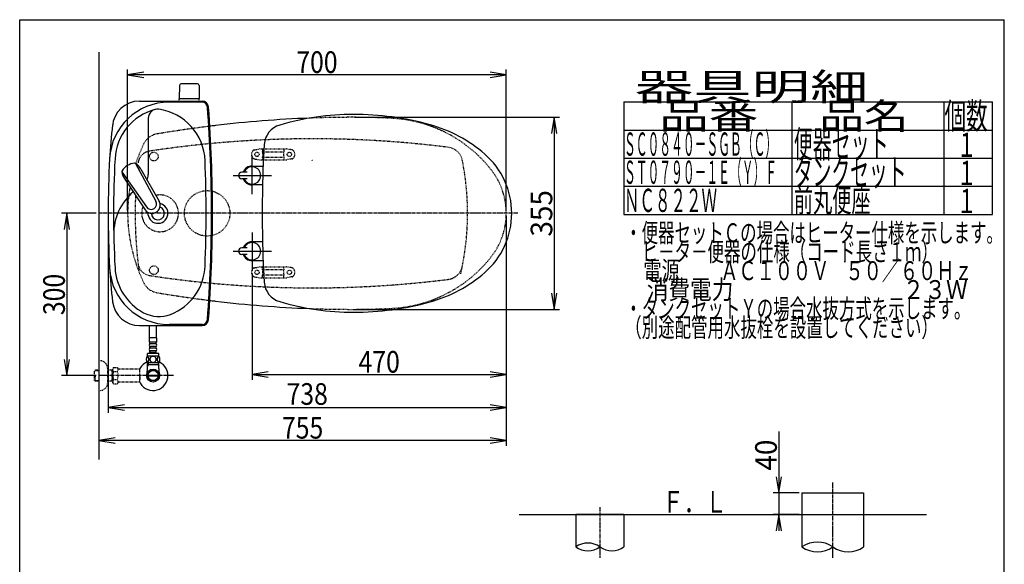
# Model space of a CAD drawing. Extents: x -20 to 1980, y 85 to 2885.
# Drawn here: x 160 to 1980, y 1878 to 2885 of the extents above; entities that cross this region are included whole.
import ezdxf
from ezdxf.enums import TextEntityAlignment as Align

# ---------------------------------------------------------------- set-up
doc = ezdxf.new("R2010")
doc.units = 0
doc.header["$MEASUREMENT"] = 0
doc.linetypes.add('EXLTYPE2', pattern=[2, 1, -1])
doc.linetypes.add('EXLTYPE3', pattern=[10, 7, -1, 1, -1])
doc.layers.get('0').update_dxf_attribs({"linetype": 'CONTINUOUS'})
for name, color, linetype in [('タンク', 7, 'CONTINUOUS'), ('便器', 7, 'CONTINUOUS'), ('便座', 7, 'CONTINUOUS'), ('器具明細表', 7, 'CONTINUOUS'), ('寸法', 7, 'CONTINUOUS'), ('枠', 7, 'CONTINUOUS'), ('止水栓', 7, 'CONTINUOUS')]:
    doc.layers.add(name, color=color, linetype=linetype)
doc.styles.add('EXCADDIM1', font='monotxt', dxfattribs={"width": 0.95, "bigfont": 'extfont'})
doc.styles.add('EXCADDIM2', font='monotxt', dxfattribs={"width": 0.84, "bigfont": 'extfont'})
doc.styles.add('EXCADSTD', font='monotxt', dxfattribs={"bigfont": 'extfont'})
doc.styles.get("Standard").update_dxf_attribs({"font": 'monotxt', "bigfont": 'extfont'})
doc.dimstyles.get("Standard").update_dxf_attribs({"dimtxt": 0.18, "dimasz": 0.18, "dimexe": 0.18, "dimexo": 0.0625, "dimgap": 0.09, "dimtad": 0, "dimtih": 1, "dimtoh": 1, "dimdec": 4, "dimzin": 0, "dimtxsty": 'STANDARD', "dimcen": 0.09, "dimazin": 3, "dimtfac": 1, "dimtdec": 4, "dimtmove": 0, "dimatfit": 3, "dimtolj": 1, "dimtzin": 0})

# ---------------------------------------------------------------- blocks, each defined once
blk = doc.blocks.new('*D14')
at = {"layer": '便器', "color": 3, "linetype": 'CONTINUOUS'}
for p, q in [((779.427395, 2704.50005), (1158, 2704.50005)), ((1148, 2704.50005), (1143, 2674.50005)), ((1148, 2704.50005), (1148, 2349.49995)), ((1153, 2674.50005), (1148, 2704.50005)), ((1143, 2379.49995), (1148, 2349.49995)), ((1148, 2349.49995), (1153, 2379.49995)), ((779.427395, 2349.49995), (1158, 2349.49995))]:
    blk.add_line(p, q, dxfattribs=at)
at = {"layer": '便器', "color": 2, "linetype": 'CONTINUOUS', "style": 'EXCADSTD', "width": 0.945}
blk.add_text('355', height=40, rotation=90, dxfattribs=at).set_placement((1144.5, 2527), align=Align.CENTER)
blk = doc.blocks.new('_EX_NORM')
at = {"color": 0, "linetype": 'CONTINUOUS'}
for q in [(-1, 0.166667), (-1, 0), (-1, -0.166667)]:
    blk.add_line((0, 0), q, dxfattribs=at)
blk = doc.blocks.new('*D16')
at = {"layer": '寸法', "color": 3, "linetype": 'CONTINUOUS'}
for p, q in [((301.5, 2526.999984), (237, 2526.999984)), ((247, 2526.999984), (242, 2496.999984)), ((247, 2526.999984), (247, 2226.999984)), ((252, 2496.999984), (247, 2526.999984)), ((242, 2256.999984), (247, 2226.999984)), ((247, 2226.999984), (252, 2256.999984)), ((301.5, 2226.999984), (237, 2226.999984))]:
    blk.add_line(p, q, dxfattribs=at)
at = {"layer": '寸法', "color": 2, "linetype": 'CONTINUOUS', "style": 'EXCADSTD', "width": 0.84}
blk.add_text('300', height=40, rotation=90, dxfattribs=at).set_placement((243.5, 2376.999984), align=Align.CENTER)
blk = doc.blocks.new('*D17')
at = {"layer": '寸法', "color": 3, "linetype": 'CONTINUOUS'}
for p, q in [((589.49992, 2416.001052), (589.49992, 2219)), ((1059.427395, 2247), (1059.427395, 2219)), ((619.49992, 2234), (589.49992, 2229)), ((589.49992, 2229), (1059.427395, 2229)), ((589.49992, 2229), (619.49992, 2224)), ((1059.427395, 2229), (1029.427395, 2234)), ((1029.427395, 2224), (1059.427395, 2229))]:
    blk.add_line(p, q, dxfattribs=at)
at = {"layer": '寸法', "color": 2, "linetype": 'CONTINUOUS', "style": 'EXCADSTD', "width": 0.84}
blk.add_text('470', height=40, dxfattribs=at).set_placement((824.463658, 2232.5), align=Align.CENTER)
blk = doc.blocks.new('*D18')
at = {"layer": '寸法', "color": 3, "linetype": 'CONTINUOUS'}
for p, q in [((1059.427395, 2522), (1059.427395, 2097)), ((336.5, 2112), (306.5, 2107)), ((1059.427395, 2107), (1029.427395, 2112)), ((1059.427395, 2107), (306.5, 2107)), ((306.5, 2107), (336.5, 2102)), ((1029.427395, 2102), (1059.427395, 2107))]:
    blk.add_line(p, q, dxfattribs=at)
at = {"layer": '寸法', "color": 2, "linetype": 'CONTINUOUS', "style": 'EXCADSTD', "width": 0.84}
blk.add_text('755', height=40, dxfattribs=at).set_placement((682.963698, 2110.5), align=Align.CENTER)
blk = doc.blocks.new('*D19')
at = {"layer": '寸法', "color": 3, "linetype": 'CONTINUOUS'}
for p, q in [((359.427395, 2531.999984), (359.427395, 2793)), ((389.427395, 2788), (359.427395, 2783)), ((1059.427395, 2783), (1029.427395, 2788)), ((1059.427395, 2532), (1059.427395, 2793)), ((1059.427395, 2783), (359.427395, 2783)), ((359.427395, 2783), (389.427395, 2778)), ((1029.427395, 2778), (1059.427395, 2783))]:
    blk.add_line(p, q, dxfattribs=at)
at = {"layer": '寸法', "color": 2, "linetype": 'CONTINUOUS', "style": 'EXCADSTD', "width": 0.84}
blk.add_text('700', height=40, dxfattribs=at).set_placement((709.427395, 2786.5), align=Align.CENTER)
blk = doc.blocks.new('*D23')
at = {"layer": '寸法', "color": 3, "linetype": 'CONTINUOUS'}
for p, q in [((1563, 2123.500004), (1563, 1940)), ((1558, 2040), (1563, 2010)), ((1563, 2010), (1568, 2040)), ((1601, 2010), (1553, 2010)), ((1601, 1970), (1553, 1970)), ((1563, 1970), (1558, 1940)), ((1568, 1940), (1563, 1970))]:
    blk.add_line(p, q, dxfattribs=at)
at = {"layer": '寸法', "color": 2, "linetype": 'CONTINUOUS', "style": 'EXCADSTD', "width": 0.945}
blk.add_text('40', height=40, rotation=90, dxfattribs=at).set_placement((1559.5, 2080), align=Align.CENTER)
blk = doc.blocks.new('*D29')
at = {"layer": '寸法', "color": 3, "linetype": 'CONTINUOUS'}
for p, q in [((323.505218, 2519.999984), (323.505218, 2158)), ((1059.427395, 2520), (1059.427395, 2158)), ((353.505218, 2173), (323.505218, 2168)), ((323.505218, 2168), (1059.427395, 2168)), ((323.505218, 2168), (353.505218, 2163)), ((1059.427395, 2168), (1029.427395, 2173)), ((1029.427395, 2163), (1059.427395, 2168))]:
    blk.add_line(p, q, dxfattribs=at)
at = {"layer": '寸法', "color": 2, "linetype": 'CONTINUOUS', "style": 'EXCADSTD', "width": 0.84}
blk.add_text('738', height=40, dxfattribs=at).set_placement((691.466307, 2173), align=Align.CENTER)

msp = doc.modelspace()

# ---------------------------------------------------------------- linework, layer by layer
at = {"layer": 'タンク', "color": 7, "linetype": 'CONTINUOUS'}
for p, q in [((381.373836, 2734.499904), (497.110525, 2734.499904)), ((497.110525, 2732.499904), (436.037694, 2732.499904)), ((381.373836, 2319.499904), (497.110525, 2319.499904)), ((497.110525, 2321.499904), (436.037694, 2321.499904))]:
    msp.add_line(p, q, dxfattribs=at)
at = {"layer": 'タンク', "color": 6, "linetype": 'CONTINUOUS'}
for p, q in [((397.505218, 2702.631654), (397.505218, 2598.56461)), ((348.93314, 2603.867442), (394.387407, 2539.062671)), ((374.131798, 2619.39553), (411.584779, 2549.660153)), ((384.158474, 2608.408867), (417.563648, 2549.287544)), ((354.239493, 2589.971988), (392.032422, 2533.554517))]:
    msp.add_line(p, q, dxfattribs=at)
at = {"layer": 'タンク', "color": 7, "linetype": 'CONTINUOUS'}
for centre, radius, start, end in [((436.037694, 2622.499904), 110, 90, 176.961965), ((381.373836, 2684.499904), 50, 90, 176.458889), ((497.110525, 2722.499904), 12, 4.332305, 90), ((497.110525, 2722.499904), 10, 4.332305, 90), ((-2083.494782, 2526.999904), 2598, 0, 4.332305), ((-2083.494782, 2526.999904), 2600, 0, 4.332305), ((1224.871183, 2579.56075), 900, 172.908294, 177.022635), ((2235.430201, 2526.999904), 1911.924983, 176.961965, 183.038035), ((415.505218, 2526.999904), 12, 181.151361, 71.848007), ((-2083.494782, 2526.999904), 2598, 355.667695, 0), ((-2083.494782, 2526.999904), 2600, 355.667695, 0), ((1224.871183, 2474.439058), 900, 182.977365, 187.091706), ((436.037694, 2431.499904), 110, 183.038035, 270), ((381.373836, 2369.499904), 50, 187.091706, 270), ((497.110525, 2331.499904), 10, 270, 355.667695), ((497.110525, 2331.499904), 12, 270, 355.667695)]:
    msp.add_arc(centre, radius, start, end, dxfattribs=at)
at = {"layer": 'タンク', "color": 6, "linetype": 'CONTINUOUS'}
for centre, radius, start, end in [((436.037694, 2622.499904), 100, 105.017761, 176.961965), ((414.539831, 2702.631654), 17.034613, 81.82848, 180), ((402.747386, 2620.508614), 100, 2.153905, 81.82848), ((2235.430201, 2526.999904), 1901.924983, 176.961965, 183.038035), ((-2083.494782, 2526.999904), 2588, 0, 2.153905), ((351.912067, 2604.208476), 3.000038, 146.73862, 186.546329), ((378.737476, 2607.288114), 29.999991, 186.547244, 215.254153), ((374.489707, 2589.40041), 30.000048, 120.435718, 146.737582), ((375.565489, 2590.063336), 30.000048, 96.547397, 122.849261), ((372.487982, 2616.887907), 3.000038, 56.73865, 96.546359), ((357.677636, 2594.310475), 29.999991, 28.030826, 56.737735), ((372.505218, 2598.56461), 25, 336.215521, 0), ((433.891807, 2489.676196), 100, 129.762179, 181.186866), ((404.615776, 2541.716309), 14.998522, 212.968173, 30.316806), ((402.985873, 2544.361282), 10.099945, 211.64252, 31.642459), ((415.505218, 2526.999904), 18.5, 174.590565, 78.408804), ((-2083.494782, 2526.999904), 2588, 357.846095, 0), ((436.037694, 2431.499904), 100, 183.038035, 241.93958), ((402.747386, 2433.491194), 100, 291.214179, 357.846095), ((417.221598, 2396.201823), 60, 241.93958, 291.214179)]:
    msp.add_arc(centre, radius, start, end, dxfattribs=at)
at = {"layer": 'タンク', "color": 6, "linetype": 'EXLTYPE2'}
msp.add_arc((419.500042, 2526.999984), 34, 158.483138, 103.215239, dxfattribs=at)
at = {"layer": 'タンク', "color": 7, "linetype": 'CONTINUOUS'}
msp.add_ellipse((367.514783, 2601.999984), major_axis=(0, 11.5), ratio=0.99863, start_param=0.5442733769, end_param=0.546708008, dxfattribs=at)
at = {"layer": '便器', "color": 7, "linetype": 'CONTINUOUS'}
msp.add_line((306.5, 2825), (306.5, 2072), dxfattribs=at)
at = {"layer": '便器', "color": 6, "linetype": 'CONTINUOUS'}
for p, q in [((488.551902, 2766.444735), (458.443412, 2766.444735)), ((455.443912, 2763.499471), (454.997657, 2739.044735)), ((491.551403, 2763.499471), (491.997657, 2739.044735)), ((454.997657, 2736.500065), (454.997657, 2738.444735)), ((491.997657, 2738.444735), (454.997657, 2738.444735)), ((491.997657, 2736.500065), (491.997657, 2738.444735))]:
    msp.add_line(p, q, dxfattribs=at)
at = {"layer": '便器', "color": 6, "linetype": 'EXLTYPE2'}
for p, q in [((593.394274, 2644.21151), (603.278739, 2645.954408)), ((603.799684, 2645.999984), (653.274752, 2645.999984)), ((608.537218, 2644.999984), (608.537218, 2641.567749)), ((609.537218, 2640.999984), (647.537218, 2640.999984)), ((648.537218, 2644.999984), (648.537218, 2641.567749)), ((663.680162, 2644.21151), (653.795696, 2645.954408)), ((593.394274, 2627.788459), (603.278739, 2626.045561)), ((603.799684, 2625.999984), (653.274752, 2625.999984)), ((608.537218, 2630.43222), (608.537218, 2626.999984)), ((609.537218, 2630.999984), (647.537218, 2630.999984)), ((648.537218, 2630.43222), (648.537218, 2626.999984)), ((663.680162, 2627.788459), (653.795696, 2626.045561)), ((593.394274, 2426.21151), (603.278739, 2427.954408)), ((603.799684, 2427.999984), (653.274752, 2427.999984)), ((608.537218, 2423.567749), (608.537218, 2426.999984)), ((609.537218, 2422.999984), (647.537218, 2422.999984)), ((648.537218, 2423.567749), (648.537218, 2426.999984)), ((663.680162, 2426.21151), (653.795696, 2427.954408)), ((593.394274, 2409.788459), (603.278739, 2408.045561)), ((603.799684, 2407.999984), (653.274752, 2407.999984)), ((608.537218, 2408.999984), (608.537218, 2412.43222)), ((609.537218, 2412.999984), (647.537218, 2412.999984)), ((648.537218, 2408.999984), (648.537218, 2412.43222)), ((663.680162, 2409.788459), (653.795696, 2408.045561))]:
    msp.add_line(p, q, dxfattribs=at)
at = {"layer": '便器', "color": 6, "linetype": 'EXLTYPE3'}
msp.add_line((1081, 2526.999984), (306.5, 2526.999984), dxfattribs=at)
at = {"layer": '便器', "color": 2, "linetype": 'EXLTYPE2'}
msp.add_line((359.427395, 2529.014481), (359.427395, 2524.985519), dxfattribs=at)
at = {"layer": '便器', "color": 4, "linetype": 'CONTINUOUS'}
msp.add_line((445.362713, 2389.549149), (445.500042, 2389.549149), dxfattribs=at)
at = {"layer": '便器', "color": 2, "linetype": 'EXLTYPE2'}
for centre in [(408.037592, 2631.999897), (408.037592, 2422.000072)]:
    msp.add_circle(centre, 8, dxfattribs=at)
at = {"layer": '便器', "color": 6, "linetype": 'EXLTYPE2'}
for centre, radius in [((598.537218, 2635.999984), 4), ((658.537218, 2635.999984), 4), ((506.5, 2526.999984), 42), ((598.537218, 2417.999984), 4), ((658.537218, 2417.999984), 4)]:
    msp.add_circle(centre, radius, dxfattribs=at)
at = {"layer": '便器', "color": 6, "linetype": 'CONTINUOUS'}
for centre, radius, start, end in [((458.443412, 2763.444735), 3, 90, 178.954573), ((488.551902, 2763.444735), 3, 1.045427, 90), ((455.914172, 2739.444735), 1, 203.578178, 270), ((491.081142, 2739.444735), 1, 270, 336.421822), ((297.404578, 2809.534549), 443.698439, 335.41222, 335.445155)]:
    msp.add_arc(centre, radius, start, end, dxfattribs=at)
at = {"layer": '便器', "color": 7, "linetype": 'CONTINUOUS'}
for centre, radius, start, end in [((774.427395, 604.14664), 2100.35341, 92.156379, 96.905999), ((822.481213, 207.399582), 2500, 96.905999, 97.099484), ((839.499889, 2527), 200, 179.999868, 180), ((839.499889, 2527), 200, 180, 180.000132), ((822.481213, 4846.600418), 2500, 262.900515, 263.094001), ((774.427395, 4449.85336), 2100.35341, 263.094001, 267.843615)]:
    msp.add_arc(centre, radius, start, end, dxfattribs=at)
at = {"layer": '便器', "color": 2, "linetype": 'EXLTYPE2'}
for centre, radius, start, end in [((774.427395, 604.14664), 2100.35341, 90, 92.156379), ((774.427395, 1204.50005), 1500, 87.225532, 90), ((834.933253, 2453.034758), 250, 38.052045, 87.225532), ((822.481213, 207.399582), 2500, 97.099484, 99.411257), ((419.111637, 2641.199489), 33, 99.410462, 154.198268), ((701.500735, 664.794466), 2000, 82.758127, 98.672848), ((659.493236, 2524.985519), 300, 154.198268, 161.723957), ((403.685825, 2617.211245), 25, 98.672848, 173.315525), ((948.76326, 2619.215414), 30, 11.315011, 82.789562), ((487.898514, 2526.999984), 500, 347.098592, 11.315011), ((929.427395, 2527), 130, 0, 38.052045), ((659.493236, 2524.985519), 300, 170.316108, 179.230502), ((1173.41755, 2526.999984), 800, 177.633999, 187.624141), ((659.493236, 2529.014481), 300, 180.769498, 205.801732), ((929.427395, 2527), 130, 321.947955, 0), ((834.933253, 2600.965242), 250, 272.774468, 321.947955), ((403.685825, 2436.788724), 25, 186.684475, 261.327152), ((948.76326, 2434.784555), 30, 277.210438, 348.684989), ((701.500735, 4389.205503), 2000, 261.327152, 277.241873), ((419.111637, 2412.800511), 33, 205.801732, 260.589538), ((822.481213, 4846.600418), 2500, 260.588743, 262.900515), ((774.427395, 4449.85336), 2100.35341, 267.843615, 270), ((774.427395, 3849.49995), 1500, 270, 272.774468)]:
    msp.add_arc(centre, radius, start, end, dxfattribs=at)
at = {"layer": '便器', "color": 6, "linetype": 'EXLTYPE2'}
for centre, radius, start, end in [((598.537218, 2635.999984), 10, 131.321659, 228.678341), ((593.915218, 2641.257086), 3, 100, 131.321659), ((603.799684, 2642.999984), 3, 90, 100), ((609.537218, 2644.999984), 1, 90, 180), ((593.537218, 2635.999984), 16, 339.635865, 20.364135), ((647.537218, 2644.999984), 1, 0, 90), ((663.537218, 2635.999984), 16, 159.635865, 200.364135), ((653.274752, 2642.999984), 3, 80, 90), ((663.159217, 2641.257086), 3, 48.678341, 80), ((658.537218, 2635.999984), 10, 311.321659, 48.678341), ((593.915218, 2630.742882), 3, 228.678341, 260), ((603.799684, 2628.999984), 3, 260, 270), ((609.537218, 2626.999984), 1, 180, 270), ((611.656734, 2626.299984), 0.3, 270, 345.068583), ((647.537218, 2626.999984), 1, 270, 0), ((653.274752, 2628.999984), 3, 270, 280), ((663.159217, 2630.742882), 3, 280, 311.321659), ((598.537218, 2417.999984), 10, 131.321659, 228.678341), ((593.915218, 2423.257086), 3, 100, 131.321659), ((603.799684, 2424.999984), 3, 90, 100), ((609.537218, 2426.999984), 1, 90, 180), ((593.537218, 2417.999984), 16, 339.635865, 20.364135), ((611.656734, 2427.699984), 0.3, 14.931417, 90), ((647.537218, 2426.999984), 1, 0, 90), ((663.537218, 2417.999984), 16, 159.635865, 200.364135), ((653.274752, 2424.999984), 3, 80, 90), ((663.159217, 2423.257086), 3, 48.678341, 80), ((658.537218, 2417.999984), 10, 311.321659, 48.678341), ((593.915218, 2412.742882), 3, 228.678341, 260), ((603.799684, 2410.999984), 3, 260, 270), ((609.537218, 2408.999984), 1, 180, 270), ((647.537218, 2408.999984), 1, 270, 0), ((653.274752, 2410.999984), 3, 270, 280), ((663.159217, 2412.742882), 3, 280, 311.321659)]:
    msp.add_arc(centre, radius, start, end, dxfattribs=at)
at = {"layer": '便器', "color": 4, "linetype": 'CONTINUOUS'}
for centre, radius, start, end in [((779.499889, 2527.000138), 140, 179.999868, 180.000016), ((779.499889, 2526.999862), 140, 179.999984, 180.000132), ((794.077741, 2527.000113), 145.292051, 180, 180.000045), ((794.077741, 2526.999887), 145.292051, 179.999955, 180)]:
    msp.add_arc(centre, radius, start, end, dxfattribs=at)
for centre, major_axis, start_param, end_param in [((474.653889, 2527.000164), (0.000011, 14), 4.7123889804, 4.7124113807), ((474.653889, 2526.999836), (-0.000011, 14), 4.7123665801, 4.7123889804)]:
    msp.add_ellipse(centre, major_axis=major_axis, ratio=0.107692, start_param=start_param, end_param=end_param, dxfattribs=at)
at = {"layer": '便座', "color": 6, "linetype": 'CONTINUOUS'}
for p, q in [((589.49992, 2562.166519), (589.49992, 2632.998916)), ((580.499935, 2602.998916), (570.499935, 2602.998916)), ((589.499916, 2614.499968), (609.974919, 2614.499981)), ((554.667523, 2596.998916), (625.49992, 2596.998916)), ((580.499935, 2590.998916), (570.499935, 2590.998916)), ((608.867245, 2579.499966), (589.49994, 2579.499968)), ((589.49992, 2491.833449), (589.49992, 2421.001052)), ((554.667523, 2457.001052), (625.49992, 2457.001052)), ((580.499935, 2463.001052), (570.499935, 2463.001052)), ((608.867245, 2474.500001), (589.49994, 2474.5)), ((580.499935, 2451.001052), (570.499935, 2451.001052)), ((589.499916, 2439.5), (609.974919, 2439.499988))]:
    msp.add_line(p, q, dxfattribs=at)
at = {"layer": '便座', "color": 6, "linetype": 'EXLTYPE3'}
msp.add_line((444, 2226.999984), (306.5, 2226.999984), dxfattribs=at)
at = {"layer": '便座', "color": 6, "linetype": 'CONTINUOUS'}
for centre, radius, start, end in [((776.99992, 2229.999984), 480, 90, 106.511925), ((776.99992, 2179.999984), 530, 74.521925, 90), ((651.945365, 2651.854649), 40, 106.511925, 176.456611), ((849.054717, 2440.207798), 260, 49.001046, 74.521925), ((2508.389521, 2536.898463), 1900, 176.464756, 179.299805), ((924.49992, 2527.000777), 145, 359.999687, 49.253174), ((570.499935, 2596.998916), 6, 90, 270), ((589.49992, 2596.998916), 17.5, 89.999939, 159.948957), ((589.49992, 2596.998916), 16, 202.024313, 157.975687), ((589.49992, 2596.998916), 17.5, 200.051043, 270.000076), ((1607.977873, 2526.999984), 1000, 178.088381, 181.911438), ((924.49992, 2526.999191), 145, 310.746826, 0.000313), ((2508.389521, 2517.101505), 1900, 180.700195, 183.535244), ((570.499935, 2457.001052), 6, 90, 270), ((589.49992, 2457.001052), 17.5, 89.999924, 159.948957), ((589.49992, 2457.001052), 16, 202.024313, 157.975687), ((589.49992, 2457.001052), 17.5, 200.051043, 270.000061), ((849.054717, 2613.792171), 260, 285.478075, 310.998954), ((651.945365, 2402.14532), 40, 183.543389, 253.488075), ((776.99992, 2823.999984), 480, 253.488075, 270), ((776.99992, 2873.999984), 530, 270, 285.478075)]:
    msp.add_arc(centre, radius, start, end, dxfattribs=at)
at = {"layer": '器具明細表', "color": 6, "linetype": 'CONTINUOUS'}
for p, q in [((1277, 2733), (1958, 2733)), ((1277, 2733), (1277, 2525)), ((1588, 2525), (1588, 2733)), ((1868, 2733), (1868, 2525)), ((1958, 2525), (1958, 2733)), ((1277, 2681), (1958, 2681)), ((1277, 2629), (1958, 2629)), ((1277, 2577), (1958, 2577)), ((1277, 2525), (1958, 2525)), ((1606, 2010), (1606, 1970)), ((1606, 2010), (1720, 2010)), ((1720, 2010), (1720, 1910.2547)), ((1188, 1970), (1188, 1910.2547)), ((1277, 1970), (1188, 1970)), ((1277, 1970), (1277, 1910.2547)), ((1606, 1980), (1606, 1910.2547))]:
    msp.add_line(p, q, dxfattribs=at)
at = {"layer": '器具明細表', "color": 6, "linetype": 'EXLTYPE3'}
for p, q in [((1663, 1890.2547), (1663, 2030)), ((1232.5, 1984), (1232.5, 1890.2547))]:
    msp.add_line(p, q, dxfattribs=at)
at = {"layer": '器具明細表', "color": 7, "linetype": 'CONTINUOUS'}
msp.add_line((1083.5, 1970), (1836, 1970), dxfattribs=at)
at = {"layer": '器具明細表', "color": 2, "linetype": 'CONTINUOUS'}
msp.add_line((1606, 1970), (1663, 1970), dxfattribs=at)
at = {"layer": '器具明細表', "color": 6, "linetype": 'CONTINUOUS'}
for centre, radius, start, end in [((1210.25, 1879.278409), 38.139128, 54.310642, 125.689358), ((1634.5, 1869.172465), 50, 55.249774, 124.750226), ((1210.25, 1941.23099), 38.139128, 234.310642, 305.689358), ((1254.75, 1941.23099), 38.139128, 234.310642, 305.689358), ((1634.5, 1951.336934), 50, 235.249774, 304.750226), ((1691.5, 1951.336934), 50, 235.249774, 304.750226)]:
    msp.add_arc(centre, radius, start, end, dxfattribs=at)
at = {"layer": '枠', "color": 7, "linetype": 'CONTINUOUS'}
for p, q in [((160, 85), (160, 2885)), ((160, 2885), (1980, 2885)), ((1980, 85), (1980, 2885))]:
    msp.add_line(p, q, dxfattribs=at)
at = {"layer": '止水栓', "color": 6, "linetype": 'CONTINUOUS'}
for p, q in [((400.001221, 2296.772837), (400.001221, 2317.498764)), ((413.001221, 2296.772837), (413.001221, 2317.498764)), ((413.251984, 2296.772837), (399.751984, 2296.772837)), ((399.751984, 2288.772837), (399.751984, 2296.772837)), ((413.251984, 2288.772837), (413.251984, 2296.772837)), ((413.251984, 2288.772837), (399.751984, 2288.772837)), ((400.751984, 2285.772837), (400.751984, 2288.772837)), ((400.751984, 2277.772837), (400.751984, 2280.772837)), ((411.251984, 2285.772837), (401.751984, 2285.772837)), ((411.251984, 2280.772837), (401.751984, 2280.772837)), ((411.251984, 2277.772837), (401.751984, 2277.772837)), ((412.251984, 2285.772837), (412.251984, 2288.772837)), ((412.251984, 2277.772837), (412.251984, 2280.772837)), ((417.471222, 2262.772837), (395.532745, 2262.772837)), ((417.001984, 2267.772837), (396.001984, 2267.772837)), ((396.001984, 2262.772837), (396.001984, 2267.772837)), ((400.751984, 2269.772837), (400.751984, 2272.772837)), ((412.251984, 2269.772837), (400.751984, 2269.772837)), ((411.251984, 2272.772837), (401.751984, 2272.772837)), ((402.501984, 2267.772837), (402.501984, 2269.772837)), ((410.501984, 2267.772837), (410.501984, 2269.772837)), ((412.251984, 2269.772837), (412.251984, 2272.772837)), ((417.001984, 2262.772837), (417.001984, 2267.772837)), ((417.471222, 2250.773325), (395.53122, 2250.773325)), ((397.1845, 2246.998764), (395.970802, 2244.896547)), ((396.0225, 2240.142945), (396.0225, 2250.773325)), ((416.9775, 2246.998764), (396.0225, 2246.998764)), ((397.1845, 2250.773325), (397.1845, 2246.998764)), ((415.8155, 2250.773325), (415.8155, 2246.998764)), ((415.8155, 2246.998764), (417.029198, 2244.896547)), ((416.9775, 2240.142945), (416.9775, 2250.773325)), ((415.71945, 2226.000229), (397.28055, 2226.000229)), ((397.280815, 2227.99974), (415.719185, 2227.99974))]:
    msp.add_line(p, q, dxfattribs=at)
at = {"layer": '止水栓', "color": 6, "linetype": 'EXLTYPE2'}
for p, q in [((306.5, 2254.499984), (308.5, 2254.499984)), ((322.5, 2240.499984), (322.5, 2213.499984)), ((333.3231, 2242.011056), (332.162016, 2240)), ((332.162016, 2214), (332.162016, 2240)), ((333.3231, 2242.011056), (340.756886, 2242.011056)), ((340.756886, 2242.011056), (341.91797, 2240)), ((344.687016, 2239), (343.650021, 2239)), ((381.161252, 2239), (344.687016, 2239)), ((381.161252, 2239), (381.161252, 2215)), ((299.839, 2237.268359), (298.34, 2235.769359)), ((298.34, 2218.230609), (298.34, 2235.769359)), ((298.660516, 2236.0705), (306.5, 2236.315484)), ((300.82, 2237.299984), (299.84, 2237.269359)), ((299.84, 2216.730609), (299.84, 2226.998764)), ((306.5, 2237.299984), (300.82, 2237.299984)), ((332.162016, 2237.299984), (322.5, 2237.299984)), ((330.967323, 2236.466734), (329.524091, 2237.299984)), ((330.967323, 2216.699984), (330.967323, 2237.299984)), ((332.162016, 2236.4294), (330.967323, 2236.466734)), ((333.278471, 2234.465708), (340.756886, 2234.465708)), ((381.861252, 2236), (381.161252, 2236)), ((381.861252, 2227.9), (381.161252, 2227.9)), ((381.861252, 2226.1), (381.161252, 2226.1)), ((381.861252, 2227.9), (381.861252, 2236)), ((381.861252, 2226.1), (381.861252, 2218)), ((299.839, 2216.731609), (298.34, 2218.230609)), ((298.660516, 2217.929468), (306.5, 2217.684484)), ((300.82, 2216.699984), (299.84, 2216.730609)), ((306.5, 2216.699984), (300.82, 2216.699984)), ((332.162016, 2216.699984), (322.5, 2216.699984)), ((330.967323, 2217.533234), (329.524091, 2216.699984)), ((332.162016, 2217.570568), (330.967323, 2217.533234)), ((333.278471, 2212.066243), (332.162016, 2214)), ((333.278471, 2219.494446), (340.756886, 2219.494446)), ((333.278471, 2211.988943), (340.756886, 2211.988943)), ((340.756886, 2211.988943), (341.91797, 2214)), ((381.161252, 2215), (343.650021, 2215)), ((381.861252, 2218), (381.161252, 2218)), ((306.5, 2199.499984), (308.5, 2199.499984))]:
    msp.add_line(p, q, dxfattribs=at)
at = {"layer": '止水栓', "color": 6, "linetype": 'CONTINUOUS', "flags": 128}
for points in [[(398.899445, 2257.030649), (398.889679, 2257.433481), (398.860382, 2257.833872), (398.813995, 2258.229379), (398.750519, 2258.61268), (398.669952, 2258.986215), (398.569855, 2259.345102), (398.455109, 2259.684458), (398.325714, 2260.006723), (398.181671, 2260.304575), (398.02298, 2260.575571), (397.854523, 2260.822153), (397.673859, 2261.039438), (397.483429, 2261.227426), (397.285675, 2261.381235), (397.083038, 2261.500864), (396.873077, 2261.588754), (396.663117, 2261.642465), (396.448273, 2261.659555), (396.23587, 2261.642465), (396.023468, 2261.588754), (395.813507, 2261.500864), (395.61087, 2261.381235), (395.413117, 2261.224985), (395.225128, 2261.039438), (395.044464, 2260.822153), (394.873566, 2260.578012), (394.717316, 2260.304575), (394.573273, 2260.006723), (394.441437, 2259.684458), (394.326691, 2259.345102), (394.229034, 2258.986215), (394.148468, 2258.615122), (394.08255, 2258.229379), (394.036163, 2257.833872), (394.009308, 2257.433481), (393.999542, 2257.030649), (394.009308, 2256.627817), (394.036163, 2256.227426), (394.08255, 2255.831919), (394.146027, 2255.446176), (394.229034, 2255.072641), (394.326691, 2254.713754), (394.441437, 2254.374399), (394.573273, 2254.052133), (394.717316, 2253.756723), (394.873566, 2253.483286), (395.044464, 2253.236704), (395.222687, 2253.019419), (395.413117, 2252.833872), (395.61087, 2252.680063), (395.813507, 2252.557993), (396.023468, 2252.470102), (396.23587, 2252.416391), (396.448273, 2252.399301), (396.663117, 2252.418833), (396.873077, 2252.470102), (397.083038, 2252.557993), (397.285675, 2252.680063), (397.483429, 2252.833872)], [(398.813995, 2255.831919), (398.860382, 2256.224985), (398.889679, 2256.625376), (398.899445, 2257.028208)], [(406.501984, 2262.557993), (406.003937, 2262.53602), (405.508331, 2262.470102), (405.02005, 2262.367563), (404.53421, 2262.221079), (404.06546, 2262.035532), (403.6138, 2261.813364), (403.184113, 2261.552133), (402.781281, 2261.256723), (402.405304, 2260.929575), (402.063507, 2260.570688), (401.753449, 2260.184946), (401.480011, 2259.777231), (401.243195, 2259.347544), (401.050324, 2258.898325), (400.896515, 2258.434458), (400.786652, 2257.960825), (400.720734, 2257.479868), (400.69632, 2256.996469), (400.720734, 2256.510629), (400.786652, 2256.029672), (400.896515, 2255.55604), (401.050324, 2255.094614), (401.243195, 2254.645395), (401.480011, 2254.215708), (401.753449, 2253.805551), (402.063507, 2253.422251), (402.405304, 2253.063364), (402.781281, 2252.736215), (403.184113, 2252.440805), (403.6138, 2252.179575), (404.06546, 2251.954965), (404.53421, 2251.769419), (405.02005, 2251.625376), (405.515656, 2251.520395), (406.021027, 2251.456919), (406.528839, 2251.434946), (407.036652, 2251.456919), (407.542023, 2251.520395), (408.037628, 2251.625376), (408.523468, 2251.769419), (408.992218, 2251.954965), (409.443878, 2252.179575), (409.873566, 2252.440805), (410.276398, 2252.736215), (410.652374, 2253.063364), (410.994171, 2253.422251), (411.30423, 2253.805551), (411.577667, 2254.215708), (411.814484, 2254.645395), (412.007355, 2255.094614), (412.161163, 2255.55604), (412.271027, 2256.029672), (412.336945, 2256.510629), (412.358917, 2256.994028)], [(412.358917, 2256.996469), (412.336945, 2257.479868), (412.271027, 2257.960825), (412.161163, 2258.434458), (412.007355, 2258.898325), (411.814484, 2259.345102), (411.577667, 2259.777231), (411.30423, 2260.184946), (410.994171, 2260.570688), (410.652374, 2260.927133), (410.276398, 2261.256723), (409.873566, 2261.549692), (409.443878, 2261.813364), (408.992218, 2262.037973), (408.523468, 2262.22352), (408.037628, 2262.367563), (407.542023, 2262.472544), (407.036652, 2262.53602), (406.528839, 2262.557993), (406.519074, 2262.557993), (406.511749, 2262.557993), (406.501984, 2262.557993)], [(418.997101, 2257.023325), (418.987335, 2257.460337), (418.96048, 2257.892465), (418.914093, 2258.31727), (418.848175, 2258.732309), (418.767609, 2259.1327), (418.669952, 2259.518442), (418.552765, 2259.887094), (418.42337, 2260.231333), (418.279327, 2260.553598), (418.120636, 2260.846567), (417.952179, 2261.11268), (417.771515, 2261.344614), (417.583527, 2261.547251), (417.385773, 2261.713266), (417.180695, 2261.845102), (416.973175, 2261.937876), (416.760773, 2261.996469), (416.54837, 2262.013559), (416.333527, 2261.994028), (416.121124, 2261.937876), (415.913605, 2261.845102), (415.708527, 2261.713266), (415.510773, 2261.547251), (415.322784, 2261.344614), (415.14212, 2261.110239), (414.973663, 2260.846567), (414.814972, 2260.553598), (414.670929, 2260.231333), (414.541534, 2259.887094), (414.426788, 2259.518442), (414.326691, 2259.1327), (414.246124, 2258.729868), (414.180206, 2258.314829), (414.13382, 2257.890024), (414.106964, 2257.457895), (414.097199, 2257.023325), (414.106964, 2256.588754), (414.136261, 2256.156626), (414.182648, 2255.731821), (414.246124, 2255.316782), (414.326691, 2254.91395), (414.426788, 2254.528208), (414.541534, 2254.161997), (414.670929, 2253.815317), (414.814972, 2253.495493), (414.973663, 2253.200083), (415.14212, 2252.936411), (415.322784, 2252.702036), (415.510773, 2252.50184), (415.708527, 2252.333383), (415.913605, 2252.203989), (416.121124, 2252.108774), (416.333527, 2252.052622), (416.54837, 2252.03309), (416.760773, 2252.052622), (416.973175, 2252.108774), (417.180695, 2252.203989), (417.385773, 2252.333383), (417.583527, 2252.50184)], [(418.914093, 2255.731821), (418.96048, 2256.156626), (418.987335, 2256.588754), (418.997101, 2257.023325)], [(397.483429, 2252.833872), (397.673859, 2253.019419), (397.854523, 2253.236704), (398.02298, 2253.483286), (398.181671, 2253.756723), (398.325714, 2254.054575), (398.455109, 2254.374399), (398.569855, 2254.713754), (398.669952, 2255.072641), (398.750519, 2255.446176), (398.813995, 2255.831919)], [(417.583527, 2252.50184), (417.771515, 2252.702036), (417.952179, 2252.936411), (418.123077, 2253.200083), (418.279327, 2253.495493), (418.42337, 2253.815317), (418.555206, 2254.161997), (418.669952, 2254.528208), (418.767609, 2254.91395), (418.848175, 2255.316782), (418.914093, 2255.731821)]]:
    msp.add_lwpolyline(points, dxfattribs=at)
at = {"layer": '止水栓', "color": 6, "linetype": 'CONTINUOUS'}
for radius in [12, 9.959438, 9.273367]:
    msp.add_circle((406.5, 2226.998764), radius, dxfattribs=at)
for centre, radius, start, end in [((401.751984, 2283.272837), 2.5, 90, 180), ((401.751984, 2283.272837), 2.5, 180, 270), ((401.751984, 2275.272837), 2.5, 90, 180), ((401.751984, 2275.272837), 2.5, 180, 270), ((411.251984, 2283.272837), 2.5, 0, 90), ((411.251984, 2283.272837), 2.5, 270, 0), ((411.251984, 2275.272837), 2.5, 0, 90), ((411.251984, 2275.272837), 2.5, 270, 0), ((404.751495, 2256.77186), 10.99987, 146.937744, 213.054688), ((408.252472, 2256.77186), 10.998535, 326.94841, 33.059082), ((406.5, 2226.998764), 27.5, 114.999267, 157.132946), ((406.5, 2226.998764), 27.5, 202.867054, 64.996095), ((350.5225, 2240.142945), 45.5, 346.785665, 0), ((462.4775, 2240.142945), 45.5, 180, 193.214335)]:
    msp.add_arc(centre, radius, start, end, dxfattribs=at)
at = {"layer": '止水栓', "color": 6, "linetype": 'EXLTYPE2'}
for centre, radius, start, end in [((308.5, 2240.499984), 14, 0, 90), ((339.027254, 2238.21846), 6.865249, 156.844796, 213.136123), ((335.008103, 2238.21846), 6.865249, 326.863877, 33.136123), ((343.650021, 2241), 2, 210, 270), ((357.948906, 2227), 25.78689, 163.141624, 196.921477), ((316.086451, 2227), 25.78689, 343.078523, 16.828962), ((308.5, 2213.499984), 14, 270, 0), ((339.027254, 2215.741695), 6.865249, 146.863877, 203.155204), ((335.008103, 2215.741695), 6.865249, 326.863877, 33.136123), ((343.650021, 2213), 2, 90, 150)]:
    msp.add_arc(centre, radius, start, end, dxfattribs=at)

# ---------------------------------------------------------------- texts
at = {"layer": '器具明細表', "color": 2, "linetype": 'CONTINUOUS', "style": 'EXCADSTD'}
for s, height, width, p, p2 in [('器具明細', 50, 1.8144, (1297, 2736), (1729.000008, 2736)), ('品番', 48, 1.75, (1342, 2683), (1525.32, 2683)), ('品名', 48, 1.575, (1638, 2683), (1802.988, 2683)), ('個数', 48, 0.76125, (1869.5, 2683), (1949.2442, 2683)), ('ＳＣ０８４０－ＳＧＢ（Ｃ）', 43, 0.425259, (1277, 2633.5), (1559.999988, 2633.5)), ('便器セット', 50, 0.588, (1591, 2630), (1766.00001, 2630)), ('１', 45, 0.84, (1892.549241, 2631.315994), (1928.549241, 2631.315994)), ('ＳＴ０７９０－１Ｅ（Ｙ）Ｆ', 43, 0.425259, (1277, 2581.5), (1559.999988, 2581.5)), ('タンクセット', 50, 0.5824, (1591, 2578), (1799.000011, 2578)), ('１', 45, 0.84, (1892.549241, 2579.315994), (1928.549241, 2579.315994)), ('ＮＣ８２２Ｗ', 43, 0.56, (1277, 2529.5), (1449.000003, 2529.5)), ('前丸便座', 43, 0.693488, (1591, 2529.5), (1733.000008, 2529.5)), ('１', 45, 0.84, (1892.549241, 2527.315994), (1928.549241, 2527.315994)), ('Ｆ．Ｌ', 40, 0.833, (1348, 1973.5), (1467, 1973.5))]:
    msp.add_text(s, height=height, dxfattribs=dict(at, width=width)).set_placement(p, p2, align=Align.FIT)
at = {"layer": '枠', "color": 2, "linetype": 'CONTINUOUS', "style": 'EXCADSTD'}
for s, width, p, p2 in [('・便器セットＣの場合はヒーター仕様を示します。', 0.728348, (1279.30001, 2473.477127), (1977.299996, 2473.477127)), ('\u3000ヒ－タ－便器の仕様（コード長さ１ｍ）', 0.730105, (1279.30001, 2438.477127), (1857.299999, 2438.477127)), ('\u3000電源          ＡＣ１００Ｖ    ５０／６０Ｈｚ', 0.559253, (1279.30001, 2403.477127), (1921.299996, 2403.477127)), ('\u3000消費電力                                   ２３Ｗ', 0.408078, (1279.30001, 2368.477127), (1912.299993, 2368.477127)), ('・タンクセットＹの場合水抜方式を示します。', 0.729143, (1279.30001, 2333.477127), (1917.299998, 2333.477127)), ('（別途配管用水抜栓を設置してください）', 0.730105, (1279.30001, 2298.477127), (1857.299999, 2298.477127))]:
    msp.add_text(s, height=35, dxfattribs=dict(at, width=width)).set_placement(p, p2, align=Align.FIT)

# ---------------------------------------------------------------- dimensions: what is measured, and where the dimension line sits
at = {"layer": '便器', "color": 3, "linetype": 'CONTINUOUS'}
dim = msp.add_linear_dim(base=(1148, 2349.49995), p1=(774.427395, 2704.50005), p2=(774.427395, 2349.49995), angle=90, dimstyle='STANDARD', override={"dimtxt": 40, "dimasz": 30, "dimexe": 10, "dimexo": 5, "dimgap": 3.5, "dimtad": 1, "dimjust": 0, "dimtih": 0, "dimtoh": 0, "dimdec": 2, "dimzin": 8, "dimtxsty": 'EXCADDIM1', "dimblk1": '_EX_NORM', "dimblk2": '_EX_NORM', "dimsah": 1, "dimse1": 0, "dimse2": 0, "dimclrd": 3, "dimclre": 3, "dimclrt": 2, "dimtmove": 2}, dxfattribs=at)
dim.commit()
dim.dimension.update_dxf_attribs({"geometry": '*D14', "text_midpoint": (1124.5, 2527), "dimtype": 160})
at = {"layer": '寸法', "color": 3, "linetype": 'CONTINUOUS'}
dim = msp.add_linear_dim(base=(359.427395, 2783), p1=(1059.427395, 2527), p2=(359.427395, 2526.999984), dimstyle='STANDARD', override={"dimtxt": 40, "dimasz": 30, "dimexe": 10, "dimexo": 5, "dimgap": 3.5, "dimtad": 1, "dimjust": 0, "dimtih": 0, "dimtoh": 0, "dimdec": 2, "dimzin": 8, "dimtxsty": 'EXCADDIM2', "dimblk1": '_EX_NORM', "dimblk2": '_EX_NORM', "dimsah": 1, "dimse1": 0, "dimse2": 0, "dimclrd": 3, "dimclre": 3, "dimclrt": 2, "dimtmove": 2}, dxfattribs=at)
dim.commit()
dim.dimension.update_dxf_attribs({"geometry": '*D19', "text_midpoint": (709.427395, 2806.5), "dimtype": 160})
dim = msp.add_linear_dim(base=(247, 2226.999984), p1=(306.5, 2526.999984), p2=(306.5, 2226.999984), angle=90, dimstyle='STANDARD', override={"dimtxt": 40, "dimasz": 30, "dimexe": 10, "dimexo": 5, "dimgap": 3.5, "dimtad": 1, "dimjust": 0, "dimtih": 0, "dimtoh": 0, "dimdec": 2, "dimzin": 8, "dimtxsty": 'EXCADDIM2', "dimblk1": '_EX_NORM', "dimblk2": '_EX_NORM', "dimsah": 1, "dimse1": 0, "dimse2": 0, "dimclrd": 3, "dimclre": 3, "dimclrt": 2, "dimtmove": 2}, dxfattribs=at)
dim.commit()
dim.dimension.update_dxf_attribs({"geometry": '*D16', "text_midpoint": (223.5, 2376.999984), "dimtype": 160})
for base, p1, p2, text, override, picture, middle in [((306.5, 2107), (1059.427395, 2527), (306.5, 2157), '755', {"dimtxt": 40, "dimasz": 30, "dimexe": 10, "dimexo": 5, "dimgap": 3.5, "dimtad": 1, "dimjust": 0, "dimtih": 0, "dimtoh": 0, "dimdec": 2, "dimzin": 8, "dimtxsty": 'EXCADDIM2', "dimblk1": '_EX_NORM', "dimblk2": '_EX_NORM', "dimsah": 1, "dimse1": 0, "dimse2": 1, "dimclrd": 3, "dimclre": 3, "dimclrt": 2, "dimtmove": 2}, '*D18', (682.963698, 2130.5)), ((1059.427395, 2229), (589.49992, 2421.001052), (1059.427395, 2252), '470', {"dimtxt": 40, "dimasz": 30, "dimexe": 10, "dimexo": 5, "dimgap": 3.5, "dimtad": 1, "dimjust": 0, "dimtih": 0, "dimtoh": 0, "dimdec": 2, "dimzin": 8, "dimtxsty": 'EXCADDIM2', "dimblk1": '_EX_NORM', "dimblk2": '_EX_NORM', "dimsah": 1, "dimse1": 0, "dimse2": 0, "dimclrd": 3, "dimclre": 3, "dimclrt": 2, "dimtmove": 2}, '*D17', (824.463658, 2252.5))]:
    dim = msp.add_linear_dim(base=base, p1=p1, p2=p2, text=text, dimstyle='STANDARD', override=override, dxfattribs=at)
    dim.commit()
    dim.dimension.update_dxf_attribs({"geometry": picture, "text_midpoint": middle, "dimtype": 160})
at = {"layer": '寸法', "color": 2, "linetype": 'CONTINUOUS'}
dim = msp.add_linear_dim(base=(1059.427395, 2168), p1=(323.505218, 2526.999984), p2=(1059.427395, 2527), text='738', dimstyle='STANDARD', override={"dimtxt": 40, "dimasz": 30, "dimexe": 10, "dimexo": 7, "dimgap": 5, "dimtad": 1, "dimjust": 0, "dimtih": 0, "dimtoh": 0, "dimdec": 1, "dimzin": 8, "dimtxsty": 'EXCADDIM2', "dimblk1": '_EX_NORM', "dimblk2": '_EX_NORM', "dimsah": 1, "dimse1": 0, "dimse2": 0, "dimclrd": 3, "dimclre": 3, "dimclrt": 2, "dimtmove": 2}, dxfattribs=at)
dim.commit()
dim.dimension.update_dxf_attribs({"geometry": '*D29', "text_midpoint": (691.466307, 2193), "dimtype": 160})
at = {"layer": '寸法', "color": 3, "linetype": 'CONTINUOUS'}
dim = msp.add_linear_dim(base=(1563, 1970), p1=(1606, 2010), p2=(1606, 1970), angle=90, text='40', dimstyle='STANDARD', override={"dimtxt": 40, "dimasz": 30, "dimexe": 10, "dimexo": 5, "dimgap": 3.5, "dimtad": 1, "dimjust": 1, "dimtih": 0, "dimtoh": 0, "dimdec": 2, "dimzin": 8, "dimtxsty": 'EXCADDIM1', "dimblk1": '_EX_NORM', "dimblk2": '_EX_NORM', "dimsah": 1, "dimse1": 0, "dimse2": 0, "dimclrd": 3, "dimclre": 3, "dimclrt": 2, "dimtmove": 2}, dxfattribs=at)
dim.commit()
dim.dimension.update_dxf_attribs({"geometry": '*D23', "text_midpoint": (1539.5, 2080), "dimtype": 160})

doc.saveas('drawing.dxf')
